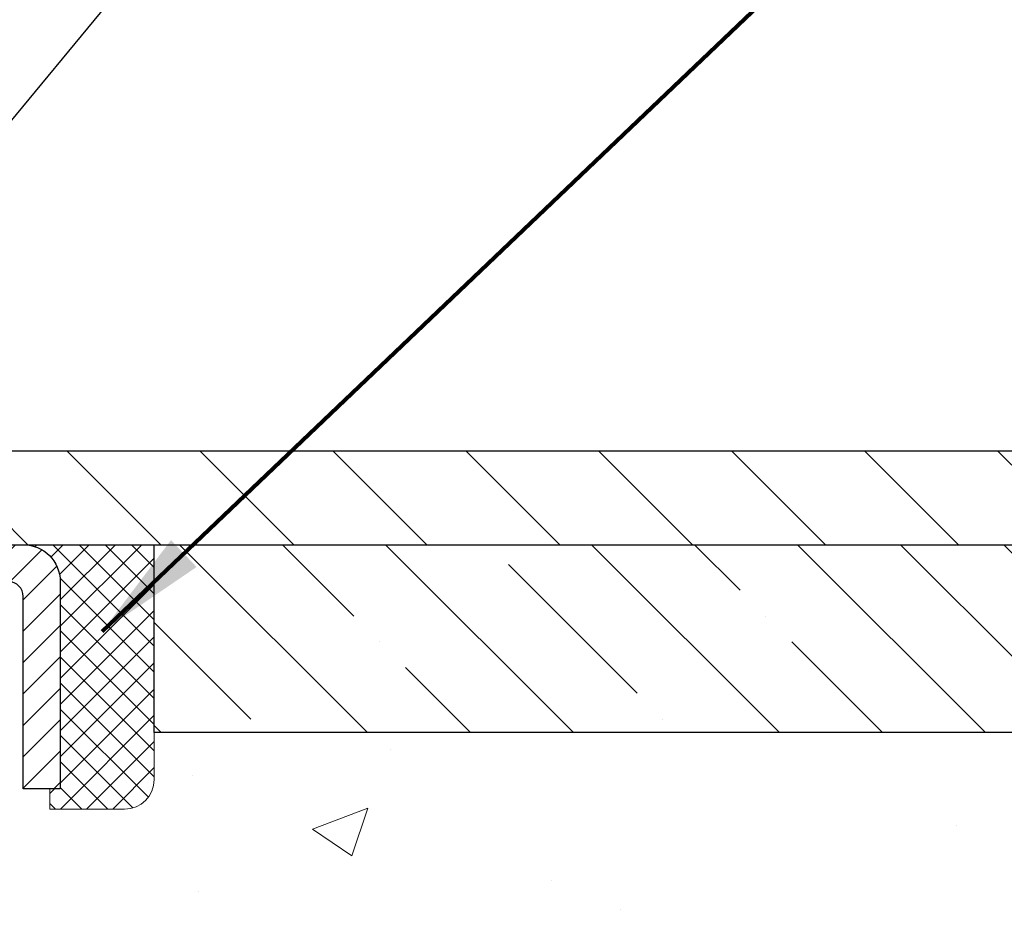
# Model space of a CAD drawing. Extents: x -7 to 3254, y -7 to 1977.
# Drawn here: x 21 to 23, y 17 to 20 of the extents above; entities that cross this region are included whole.
import ezdxf

# ---------------------------------------------------------------- set-up
doc = ezdxf.new("R2010")
doc.units = 0
doc.header["$LTSCALE"] = 5
doc.header["$MEASUREMENT"] = 0
doc.layers.get('0').update_dxf_attribs({"color": 200, "linetype": 'CONTINUOUS'})
doc.layers.get('DEFPOINTS').update_dxf_attribs({"linetype": 'CONTINUOUS'})
for name, color, linetype, lineweight in [('CAPPING STRIP - H', 251, 'CONTINUOUS', 15), ('CAPPING STRIP - L', 7, 'CONTINUOUS', 25), ('CONCRETE - H', 130, 'CONTINUOUS', 9), ('CONCRETE - L', 132, 'CONTINUOUS', 13), ('COVER PLATE - H', 251, 'CONTINUOUS', 13), ('COVER PLATE - L', 7, 'CONTINUOUS', 25), ('DIMS', 50, 'CONTINUOUS', 25), ('NOSING - H', 100, 'CONTINUOUS', 15), ('SEALANT - H', 50, 'CONTINUOUS', 15), ('SEALANT - L', 52, 'CONTINUOUS', 20), ('TEXT - 4', 241, 'CONTINUOUS', 25)]:
    doc.layers.add(name, color=color, linetype=linetype, lineweight=lineweight)
doc.layers.add('NOSING - L', color=102, linetype='CONTINUOUS')
doc.styles.add('ROMANS', font='romans', dxfattribs={"width": 0.9})
doc.dimstyles.get("Standard").update_dxf_attribs({"dimtxt": 0.18, "dimasz": 0.18, "dimexe": 0.18, "dimexo": 0.0625, "dimgap": 0.09, "dimtad": 0, "dimtih": 1, "dimtoh": 1, "dimdec": 4, "dimzin": 0, "dimdsep": 46, "dimtxsty": 'Standard', "dimcen": 0.09, "dimadec": 0, "dimazin": 0, "dimtfac": 1, "dimtdec": 4, "dimtofl": 0, "dimtmove": 0, "dimatfit": 3, "dimfxl": 1, "dimtolj": 1, "dimtzin": 0, "dimarcsym": 0})

# ---------------------------------------------------------------- blocks, each defined once
blk = doc.blocks.new('*D25')
at = {"layer": 'DEFPOINTS', "color": 0, "transparency": 16777216}
for p in [(33.07852855047287, 18.00586430308266), (19.57852855047264, 17.2804706022992), (33.07852855047287, 16.72983656282975)]:
    blk.add_point(p, dxfattribs=at)
at = {"layer": 'DIMS', "color": 0, "lineweight": -2, "transparency": 16777216}
for p, q in [((33.07852855047287, 17.70586430308266), (33.07852855047287, 16.42983656282975)), ((19.57852855047264, 16.9804706022992), (19.57852855047264, 16.42983656282975)), ((19.87852855047264, 16.72983656282975), (21.35909762371433, 16.72983656282975)), ((32.77852855047287, 16.72983656282975), (24.45909762371433, 16.72983656282975))]:
    blk.add_line(p, q, dxfattribs=at)
at = {"layer": 'DIMS', "color": 0, "transparency": 16777216}
for points in [[(19.87852855047264, 16.77983656282975), (19.87852855047264, 16.67983656282975), (19.57852855047264, 16.72983656282975)], [(32.77852855047287, 16.77983656282975), (32.77852855047287, 16.67983656282975), (33.07852855047287, 16.72983656282975)]]:
    blk.add_solid(points, dxfattribs=at)
at = {"layer": 'DIMS', "color": 0, "transparency": 16777216, "insert": (22.90909762371433, 16.72983656282975), "char_height": 0.3, "attachment_point": 5}
blk.add_mtext('\\A1;13 1/2 IN\\P [342.9mm]', dxfattribs=at)
blk = doc.blocks.new('*X6')
at = {"color": 0}
for p, q in [((1237.986130794628, 929.2961535421395), (1237.97385116075, 929.3084331760182)), ((1238.536813030436, 929.1775962613214), (1238.667649945133, 929.3084331760183)), ((1239.602059879881, 928.4750761578006), (1240.435416898099, 929.3084331760183)), ((1246.588648714498, 922.4614025752369), (1239.741618113716, 929.3084331760182)), ((1240.190661302946, 927.2959106278986), (1242.203183851066, 929.3084331760184)), ((1240.238648714498, 923.8083641335176), (1245.738717756998, 929.3084331760184)), ((1240.238648714498, 925.5761310864839), (1243.970950804032, 929.3084331760184)), ((1246.588648714498, 924.2291695282032), (1241.509385066682, 929.3084331760182)), ((1246.588648714498, 925.9969364811695), (1243.277152019649, 929.3084331760182)), ((1246.588648714498, 927.7647034341359), (1245.044918972615, 929.3084331760182)), ((1240.238648714498, 922.0405971805513), (1246.588648714498, 928.3905971805514)), ((1246.588648714498, 920.6936356222706), (1240.226369080619, 927.0559152561492)), ((1240.238648714498, 920.2728302275848), (1246.588648714498, 926.622830227585)), ((1246.588648714497, 918.9258686693039), (1240.238648714498, 925.2758686693037)), ((1240.238648714498, 918.5050632746186), (1246.588648714498, 924.8550632746186)), ((1246.588648714497, 917.1581017163379), (1240.238648714498, 923.5081017163377)), ((1240.238648714498, 916.7372963216523), (1246.588648714498, 923.0872963216523)), ((1246.588648714497, 915.3903347633716), (1240.238648714498, 921.7403347633713)), ((1240.238648714498, 914.9695293686858), (1246.588648714498, 921.3195293686858)), ((1246.588648714497, 913.6225678104047), (1240.238648714498, 919.9725678104049)), ((1240.238648714498, 913.2017624157195), (1246.588648714498, 919.5517624157194)), ((1246.193007264837, 912.2504423070994), (1240.238648714498, 918.2048008574385)), ((1240.249262063965, 911.4446088122202), (1246.588648714498, 917.783995462753)), ((1245.15052543455, 911.5251571844204), (1240.238648714498, 916.4370339044722)), ((1242.017029016931, 911.4446088122202), (1246.588648714498, 916.0162285097866)), ((1243.463306853783, 911.4446088122203), (1240.238648714498, 914.6692669515057)), ((1243.784795969898, 911.4446088122203), (1246.588648714498, 914.2484615568203)), ((1239.538648714498, 912.5017624157197), (1239.845319474796, 912.8084331760185)), ((1241.695539900817, 911.4446088122203), (1240.238648714498, 912.9014999985397)), ((1239.92777294785, 911.4446088122202), (1239.538648714498, 911.833733045573))]:
    blk.add_line(p, q, dxfattribs=at)
blk = doc.blocks.new('*D33')
at = {"layer": 'DEFPOINTS', "color": 0, "transparency": 16777216}
for p in [(27.07852970476223, 22.45294607039284), (7.578529704761365, 21.92387435634728), (27.07852970476223, 18.56836430308277)]:
    blk.add_point(p, dxfattribs=at)
at = {"layer": 'DIMS', "color": 0, "lineweight": -2, "transparency": 16777216}
for p, q in [((7.578529704761365, 22.22387435634728), (7.578529704761365, 22.75294607039284)), ((27.07852970476223, 18.86836430308277), (27.07852970476223, 22.75294607039284)), ((7.878529704761365, 22.45294607039284), (16.98417646122381, 22.45294607039284)), ((26.77852970476223, 22.45294607039284), (20.08417646122381, 22.45294607039284))]:
    blk.add_line(p, q, dxfattribs=at)
at = {"layer": 'DIMS', "color": 0, "transparency": 16777216}
for points in [[(7.878529704761365, 22.50294607039284), (7.878529704761365, 22.40294607039284), (7.578529704761365, 22.45294607039284)], [(26.77852970476223, 22.50294607039284), (26.77852970476223, 22.40294607039284), (27.07852970476223, 22.45294607039284)]]:
    blk.add_solid(points, dxfattribs=at)
at = {"layer": 'DIMS', "color": 0, "transparency": 16777216, "insert": (18.53417646122381, 22.45294607039284), "char_height": 0.3, "attachment_point": 5}
blk.add_mtext('\\A1;19 1/2 IN\\P [495.3mm]', dxfattribs=at)

msp = doc.modelspace()

# ---------------------------------------------------------------- hatches: boundary and pattern name
at = {"layer": 'CAPPING STRIP - H'}
h = msp.add_hatch(dxfattribs=at)
h.set_pattern_fill('ANSI31', color=256, scale=0.47244, angle=90, style=0)
h.set_pattern_definition([(45.00000000000001, (-976.6718227697877, 435.5415107133761), (0.04175819096297156, -0.04175819096297156), [])])
edge = h.paths.add_edge_path()
edge.add_line((19.39001667370854, 18.36965717959578), (19.37240990966774, 18.46649438182146))
edge.add_line((19.37240990966774, 18.46649438182146), (19.57671994948879, 18.50364166178963))
edge.add_arc((19.60136941914897, 18.36806957867827), 0.1377947244043846, 90.00000000099271, 100.30484647022479, ccw=False)
edge.add_line((19.60136941914658, 18.50586430308266), (19.83621676005811, 18.50586430308266))
edge.add_line((19.83621676005811, 18.50586430308266), (19.95924776399585, 18.40743949993242))
edge.add_line((19.95924776399585, 18.40743949993242), (19.60136941914658, 18.40743949993242))
edge.add_arc((19.60136941914953, 18.36806957866514), 0.03936992126728001, 90.00000000430171, 100.3048464714298)
edge.add_line((19.59432671352994, 18.40680445956269), (19.39001667370854, 18.36965717959578))
edge = h.paths.add_edge_path()
edge.add_arc((20.62361518525807, 18.3680695786723), 0.03936992126011774, 359.9999999998346, 449.9999999998345)
edge.add_line((20.62361518525819, 18.40743949993242), (20.22499473250042, 18.40743949993242))
edge.add_line((20.22499473250042, 18.40743949993242), (20.34802573643816, 18.50586430308266))
edge.add_line((20.34802573643816, 18.50586430308266), (20.66298510651774, 18.50586430308266))
edge.add_arc((20.66298510651762, 18.40743949993254), 0.09842480315012381, -6.622258297284134e-11, 89.99999999993378, ccw=False)
edge.add_line((20.76140990966775, 18.40743949993242), (20.76140990966775, 17.85626060229197))
edge.add_line((20.76140990966775, 17.85626060229197), (20.66298510651774, 17.85626060229197))
edge.add_line((20.66298510651774, 17.85626060229197), (20.66298510651819, 18.36806957867219))
at = {"layer": 'CONCRETE - H'}
h = msp.add_hatch(dxfattribs=at)
h.set_pattern_fill('AR-CONC', color=256, scale=0.21)
h.set_pattern_definition([(49.99999999999999, (0, 0), (1.506246383461582, -0.1317794834634497), [0.1575, -1.7325]), (355, (0, 0), (-0.2913778005873, 1.579603480770025), [0.126, -1.386]), (100.45144446, (0.1255205301, -0.0109816224), (1.214868578126935, 1.447823981034122), [0.1338544032, -1.4723984352]), (46.18420000000002, (0, 0.42), (2.241206794410302, -0.3475904896654607), [0.23625, -2.598749999999999]), (96.63563549, (0.1867671645, 0.3910340553), (1.96279008591588, 2.045649061626556), [0.2007817182, -2.208598895999999]), (351.1841639899999, (0, 0.42), (1.962790084615023, 2.045649060566979), [0.189, -2.0790000021]), (21, (0.21, 0.315), (1.25350480944877, -0.8454996703972115), [0.1575, -1.7325]), (326.0000000000001, (0.21, 0.315), (0.5109621970353216, 1.522815094598391), [0.126, -1.386]), (71.45144474, (0.3144587334, 0.2445416946), (1.764466991132939, 0.677315420893343), [0.133854399, -1.4723984352]), (37.50000000000001, (0, 0), (0.0255356961663104, 0.6990770930457542), [0, -1.3692, 0, -1.407, 0, -1.39125]), (7.499999999999999, (0, 0), (0.552446028628512, 0.8282645949529565), [0, -0.8021999999999999, 0, -1.3377, 0, -0.53025]), (327.5, (-0.4683, 0), (1.121027115962059, -0.04736523064219748), [0, -0.525, 0, -1.638, 0, -2.1735]), (317.5, (-0.6783, 0), (1.224690955619011, 0.2102204628978672), [0, -0.6825, 0, -1.0878, 0, -1.5435])])
edge = h.paths.add_edge_path()
edge.add_spline(control_points=[(37.20244940002402, 18.50586430308277), (37.65683051706309, 14.82987114450622), (29.18488879127182, 17.60825742594229), (18.63004213644634, 17.58276290192295), (24.34455950067967, 13.96353543933224), (26.19360475951255, 13.10421179938826), (26.68974228441028, 12.44672480303058)], knot_values=[0, 0, 0, 0, 10.2609439134268, 16.16524989209701, 20.87047734256839, 23.1311985902581, 23.1311985902581, 23.1311985902581, 23.1311985902581], degree=3, periodic=0)
edge.add_line((26.6897422844105, 12.44672480303112), (26.19674063238847, 12.44672480302918))
edge.add_line((26.19674063238847, 12.44672480302918), (26.19674063238847, 12.64357481154218))
edge.add_line((26.19674063238847, 12.64357481154218), (25.52705693238846, 12.64357481154218))
edge.add_arc((25.5270569323883, 12.68294481154015), 0.03936999999797131, 239.99999999907942, 270.00000000023783, ccw=False)
edge.add_line((25.50737193238876, 12.64884939139523), (25.37161102477063, 12.72723098795382))
edge.add_arc((25.31649302477081, 12.63176381154224), 0.1102359999999033, 60.00000000008171, 89.99999999994459)
edge.add_line((25.31649302477092, 12.74199981154214), (24.40853508374181, 12.74199981154214))
edge.add_arc((24.40853508374203, 12.78136981154223), 0.0393700000000905, 239.99999999982612, 269.9999999996743, ccw=False)
edge.add_line((24.38885008374189, 12.74727439139522), (23.70876289758303, 13.1399223942129))
edge.add_arc((23.64876295685559, 13.0359993115377), 0.1200000000000595, 60.00003267868588, 90.00000000002544)
edge.add_line((23.64876295685553, 13.15599931153776), (23.43732157429588, 13.15599931153784))
edge.add_arc((23.43732157429586, 13.19536931153798), 0.03937000000014024, 225.0000000018682, 270.00000000002586, ccw=False)
edge.add_line((23.40948278032135, 13.16753051756166), (23.29301625618774, 13.28399704169527))
edge.add_arc((23.04331428188091, 13.03429506738834), 0.3531319186161335, 45.00000000001224, 76.09799910894709)
edge.add_arc((22.75402968879795, 11.86552529394831), 1.557170273114123, 76.0979991089469, 103.9020008910792)
edge.add_arc((22.46474509571456, 13.0342950673877), 0.3531319186166473, 103.9020008910762, 134.999999999756)
edge.add_line((22.21504312140837, 13.28399704169601), (22.09857659727464, 13.16753051756251))
edge.add_arc((22.06994920107761, 13.19654953816739), 0.04076311285817486, 275.85823695774263, 314.6107636557152, ccw=False)
edge.add_line((22.07410978879818, 13.15599931153784), (20.35983270081636, 13.15599931153787))
edge.add_arc((20.3598327008154, 13.1953693115379), 0.03937000000003366, 180.0000000000207, 270.0000000013857, ccw=False)
edge.add_line((20.32046270081537, 13.19536931153789), (20.32046421678859, 15.85957143714305))
edge.add_arc((20.35983421678844, 15.85957143714324), 0.03936999999984536, 107.3023772371825, 180.0000000002844, ccw=False)
edge.add_arc((20.22052217602024, 16.30678555097969), 0.4290404058597132, 287.3023772371883, 306.9749010396736)
edge.add_arc((20.14403583621152, 16.36889364311893), 0.5251995961844813, 309.5666441756448, 345.6920565175254)
edge.add_arc((19.07408564981256, 16.65574866993559), 1.632909065609205, 345.217068611544, 355.1808035833622)
edge.add_arc((19.34325212199002, 16.42182074549734), 1.361411651893419, 4.07497949540376, 18.33505396015246)
edge.add_arc((20.20878149972203, 16.71437565026743), 0.4478254090913668, 17.64025593849192, 71.87109708272702)
edge.add_arc((20.37885926828552, 17.19155921451368), 0.06004988997879196, 193.482230655866, 239.2153921072171, ccw=False)
edge.add_line((20.32046421678859, 17.17755895568976), (20.32046421678859, 17.36679400454844))
edge.add_line((20.32046421678859, 17.36679400454844), (20.22203921678897, 17.36679400454844))
edge.add_line((20.22203921678897, 17.36679400454844), (20.22203921678897, 17.37134656066851))
edge.add_arc((20.26140921678876, 17.37134656066871), 0.03936999999978852, 122.90315213926769, 180.0000000002792, ccw=False)
edge.add_line((20.24002262015307, 17.40440121819719), (20.55524056060887, 17.6083494496703))
edge.add_arc((20.37426847368191, 17.80949944391001), 0.2705775608385343, 311.9773110941214, 358.5307111491654)
edge.add_line((20.64475707199904, 17.80256153285788), (20.93266975221098, 17.80256153285785))
edge.add_arc((20.93387359375447, 17.88009784879466), 0.07754566089417786, 269.1104878120973, 360.8895121879237)
edge.add_line((21.01140990969128, 17.88130169033818), (21.01140990966775, 18.00586430308266))
edge.add_line((21.01140990966775, 18.00586430308266), (33.07852855047287, 18.00586430308266))
edge.add_line((33.07852855047287, 18.00586430308266), (33.07852855047287, 18.50586430308277))
edge.add_line((33.07852855047287, 18.50586430308277), (37.20244940002402, 18.5058643030826))
at = {"layer": 'COVER PLATE - H'}
h = msp.add_hatch(dxfattribs=at)
h.set_pattern_fill('ANSI31', color=256, scale=2, angle=90, style=0)
h.set_pattern_definition([(135, (-3821.448990366378, -1716.674887665537), (-0.1767766952966369, -0.1767766952966368), [])])
h.paths.add_polyline_path([(26.01516436358851, 18.75586430308209), (16.76602970476269, 18.75586430308232), (16.76602970476269, 18.50586430308209), (27.07852970476223, 18.50586430308232), (27.07852970476223, 18.56836430308277)])
at = {"layer": 'NOSING - H'}
h = msp.add_hatch(dxfattribs=at)
h.set_pattern_fill('ANSI35', color=256, scale=1.55, angle=90)
h.set_pattern_definition([(135, (-449.8818359581387, -90.87478347875049), (-0.2740038777097872, -0.2740038777097871), []), (135, (-449.8818359581387, -90.6007796015005), (-0.2740038777097872, -0.2740038777097871), [0.484375, -0.096875, 0, -0.096875])])
h.paths.add_polyline_path([(33.07852855047287, 18.00586430308266), (21.0114083937039, 18.00586430308266), (21.0114083937039, 18.50586430308266), (33.07852855047287, 18.50586430308266)])

# ---------------------------------------------------------------- linework, layer by layer
at = {"layer": 'CAPPING STRIP - L'}
msp.add_lwpolyline([(20.66298510651819, 18.36806957867219, 0.414213562373095), (20.62361518525819, 18.40743949993242), (20.22499473250042, 18.40743949993242), (20.34802573643816, 18.50586430308266), (20.66298510651774, 18.50586430308266, -0.414213562373095), (20.76140990966775, 18.40743949993242), (20.76140990966775, 17.85626060229197), (20.66298510651774, 17.85626060229197)], format="xyb", close=True, dxfattribs=at)
at = {"layer": 'CONCRETE - L'}
msp.add_line((19.57852970476137, 18.50586430308277), (37.20244940002402, 18.50586430308277), dxfattribs=at)
at = {"layer": 'COVER PLATE - L'}
for p, q in [((14.1572797047619, 18.75586430308232), (26.01516436358851, 18.75586430308209)), ((13.73477970476269, 18.50586430308277), (27.07852970476223, 18.50586430308277))]:
    msp.add_line(p, q, dxfattribs=at)
at = {"layer": 'NOSING - L'}
msp.add_lwpolyline([(33.07852855047287, 18.00586430308266), (21.0114083937039, 18.00586430308266), (21.0114083937039, 18.50586430308266), (33.07852855047287, 18.50586430308266)], close=True, dxfattribs=at)
at = {"layer": 'SEALANT - L'}
for p, q in [((20.66298319684432, 18.50586690150453), (21.01140839369504, 18.50586690150453)), ((20.66298471281704, 18.50586690150453), (21.01140990966775, 18.50586690150453)), ((21.01140990966775, 18.50586690150453), (21.01140990966775, 17.88130688718184)), ((20.73385085454953, 17.80256672970154), (20.73385085454953, 17.85626060229197)), ((20.73385085454953, 17.80256672970154), (20.93266975218745, 17.80256672970154))]:
    msp.add_line(p, q, dxfattribs=at)
msp.add_arc((20.93266975218745, 17.88130688718184), 0.07874015748031496, 270, 0, dxfattribs=at)

# ---------------------------------------------------------------- block references
at = {"layer": 'SEALANT - H', "xscale": 0.03937007874015748, "yscale": 0.03937007874015748, "zscale": 0.03937007874015748}
msp.add_blockref('*X6', (-28.06688334680888, -18.08107928652771), dxfattribs=at)

# ---------------------------------------------------------------- dimensions: what is measured, and where the dimension line sits
at = {"layer": 'DIMS'}
for base, p1, p2, picture, middle in [((27.07852970476223, 22.45294607039284), (7.578529704761365, 21.92387435634728), (27.07852970476223, 18.56836430308277), '*D33', (18.53417646122381, 22.45294607039284)), ((33.07852855047287, 16.72983656282975), (19.57852855047264, 17.2804706022992), (33.07852855047287, 18.00586430308266), '*D25', (22.90909762371433, 16.72983656282975))]:
    dim = msp.add_linear_dim(base=base, p1=p1, p2=p2, text='<>\\P[]', dimstyle='Standard', override={"dimtxt": 0.3, "dimasz": 0.3, "dimexe": 0.3, "dimexo": 0.3, "dimgap": 0.3, "dimlunit": 5, "dimpost": ' IN', "dimfrac": 2}, dxfattribs=at)
    dim.commit()
    dim.dimension.update_dxf_attribs({"geometry": picture, "text_midpoint": middle, "dimtype": 160})

# ---------------------------------------------------------------- leaders
at = {"layer": 'TEXT - 4'}
for points, override in [([(18.72638088531971, 18.63032916723205), (26.69669785963708, 28.32637616468435), (27.09824038908766, 28.32637616468435)], {"dimasz": 0.3}), ([(19.52846237559527, 18.29932636699505), (26.21326417577103, 26.38726745601792), (26.5938697505631, 26.38726745601792)], {"dimasz": 0.3}), ([(20.87282104334417, 18.27513190353801), (27.39973612475688, 24.50042230367626), (27.98079295221936, 24.50042230367626)], {"dimtxt": 0.7, "dimasz": 0.3, "dimexe": 0.5, "dimexo": 0.5, "dimtih": 0, "dimtoh": 0, "dimtxsty": 'ROMANS', "dimdle": 0.05, "dimclrd": 256, "dimclre": 256, "dimclrt": 256, "dimtfac": 0.3, "dimlwd": 65535, "dimlwe": 65535})]:
    msp.add_leader(points, dimstyle='Standard', override=override, dxfattribs=at)

doc.saveas('drawing.dxf')
